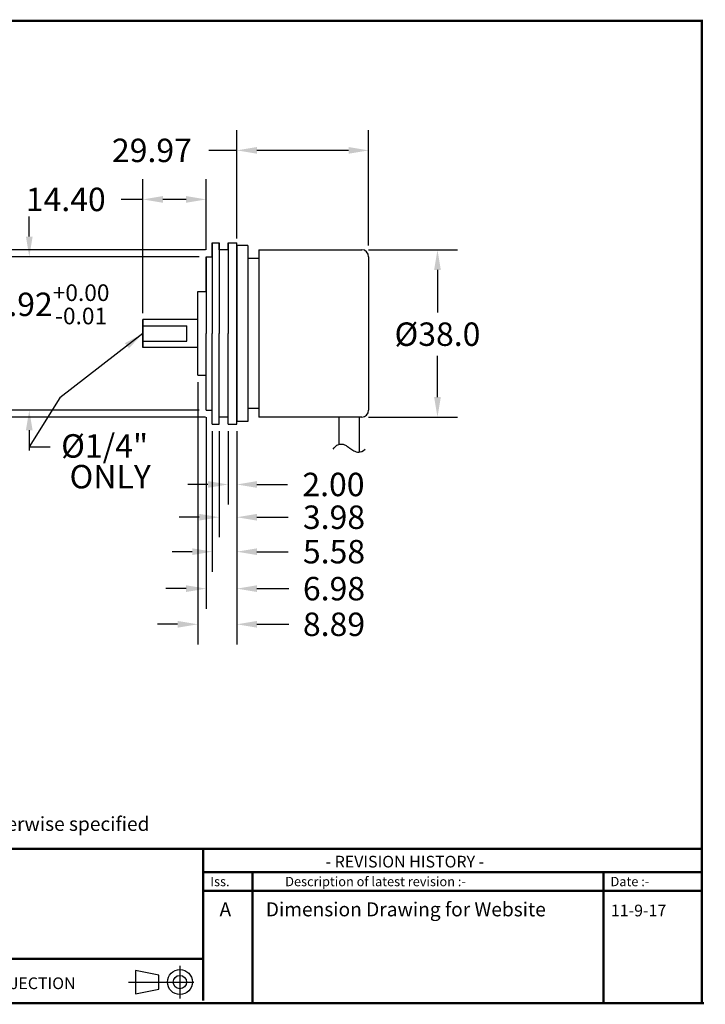
# Model space of a CAD drawing. Extents: x -12 to 179, y 216 to 377.
# Drawn here: x -6 to 1, y 216 to 225 of the extents above; entities that cross this region are included whole.
import ezdxf

# ---------------------------------------------------------------- set-up
doc = ezdxf.new("R2010")
doc.units = 0
doc.header["$LTSCALE"] = 0.5
doc.header["$MEASUREMENT"] = 0
doc.layers.get('0').update_dxf_attribs({"linetype": 'CONTINUOUS'})
doc.layers.get('DEFPOINTS').update_dxf_attribs({"linetype": 'CONTINUOUS'})
for name, color, linetype in [('BECOBORDER', 8, 'CONTINUOUS'), ('CONSTR-1', 1, 'CONTINUOUS'), ('DIM', 7, 'CONTINUOUS'), ('Dimensions', 54, 'CONTINUOUS'), ('MAIN', 7, 'CONTINUOUS')]:
    doc.layers.add(name, color=color, linetype=linetype)
doc.styles.add('ROMANS', font='romans')
doc.styles.get("Standard").update_dxf_attribs({"font": 'SIMPLEX'})
doc.styles.add('STU', font='times.ttf', dxfattribs={"height": 4})
doc.dimstyles.new('3PLACE', dxfattribs={"dimtxt": 0.12, "dimasz": 0.18, "dimexe": 0.18, "dimexo": 0.0625, "dimgap": 0.09, "dimtad": 0, "dimtih": 1, "dimtoh": 1, "dimdec": 3, "dimzin": 0, "dimdsep": 46, "dimtxsty": 'ROMANS', "dimcen": 0.09, "dimadec": 0, "dimazin": 0, "dimtfac": 1, "dimtdec": 4, "dimtofl": 0, "dimtmove": 0, "dimatfit": 0, "dimfxl": 0, "dimtolj": 1, "dimtzin": 0, "dimarcsym": 0})
doc.dimstyles.new('4', dxfattribs={"dimscale": 0.5, "dimtxt": 0.18, "dimasz": 0.18, "dimexe": 0.18, "dimexo": 0.0625, "dimgap": 0.09, "dimtad": 0, "dimtih": 1, "dimtoh": 1, "dimdec": 4, "dimzin": 0, "dimdsep": 46, "dimtxsty": 'ROMANS', "dimcen": 0.09, "dimadec": 0, "dimazin": 0, "dimtol": 1, "dimtm": 0.0002, "dimtfac": 0.5, "dimtdec": 4, "dimtofl": 0, "dimtmove": 0, "dimatfit": 3, "dimfxl": 0, "dimtolj": 1, "dimtzin": 0, "dimarcsym": 0})
doc.dimstyles.get("Standard").update_dxf_attribs({"dimtxt": 0.18, "dimasz": 0.18, "dimexe": 0.18, "dimexo": 0.0625, "dimgap": 0.09, "dimtad": 0, "dimtih": 1, "dimtoh": 1, "dimzin": 0, "dimdsep": 46, "dimtxsty": 'Standard', "dimcen": 0.09, "dimadec": 0, "dimazin": 0, "dimtfac": 1, "dimtofl": 0, "dimtmove": 2, "dimatfit": 3, "dimfxl": 0, "dimtolj": 1, "dimtzin": 0, "dimarcsym": 0})
doc.dimstyles.new('STANDARD$0', dxfattribs={"dimtxt": 0.18, "dimasz": 0.18, "dimexe": 0.18, "dimexo": 0.0625, "dimgap": 0.09, "dimtad": 0, "dimtih": 1, "dimtoh": 1, "dimdec": 3, "dimzin": 0, "dimdsep": 46, "dimtxsty": 'Standard', "dimcen": 0.09, "dimadec": 0, "dimazin": 0, "dimtfac": 1, "dimtdec": 4, "dimtofl": 0, "dimtmove": 0, "dimatfit": 3, "dimfxl": 0, "dimtolj": 1, "dimtzin": 0, "dimarcsym": 0})

# ---------------------------------------------------------------- blocks, each defined once
blk = doc.blocks.new('*D43')
at = {"color": 0, "linetype": 'Continuous', "lineweight": -2}
for p, q in [((-3.9947, 221.3258), (-3.9947, 218.9773)), ((-3.6447, 220.8883), (-3.6447, 218.9773)), ((-4.1747, 219.1573), (-4.3547, 219.1573)), ((-3.4647, 219.1573), (-3.1797, 219.1573))]:
    blk.add_line(p, q, dxfattribs=at)
at = {"color": 0, "linetype": 'Continuous'}
for points in [[(-4.1747, 219.1873), (-4.1747, 219.1273), (-3.9947, 219.1573)], [(-3.4647, 219.1873), (-3.4647, 219.1273), (-3.6447, 219.1573)]]:
    blk.add_solid(points, dxfattribs=at)
at = {"layer": 'DEFPOINTS', "color": 0, "linetype": 'Continuous'}
for p in [(-3.9947, 221.3883), (-3.6447, 220.9508), (-3.6447, 219.1573)]:
    blk.add_point(p, dxfattribs=at)
at = {"color": 0, "linetype": 'Continuous', "insert": (-2.7747, 219.1573), "char_height": 0.21, "attachment_point": 5, "style": 'ROMANS'}
blk.add_mtext('\\A1;8.89', dxfattribs=at)
blk = doc.blocks.new('*D45')
at = {"color": 0, "linetype": 'Continuous', "lineweight": -2}
for p, q in [((-2.4645, 222.5133), (-1.6683, 222.5133)), ((-1.8483, 222.3333), (-1.8483, 221.9519)), ((-1.8483, 221.1933), (-1.8483, 221.5619)), ((-2.4645, 221.0133), (-1.6683, 221.0133))]:
    blk.add_line(p, q, dxfattribs=at)
at = {"color": 0, "linetype": 'Continuous'}
for points in [[(-1.8783, 222.3333), (-1.8183, 222.3333), (-1.8483, 222.5133)], [(-1.8783, 221.1933), (-1.8183, 221.1933), (-1.8483, 221.0133)]]:
    blk.add_solid(points, dxfattribs=at)
at = {"layer": 'DEFPOINTS', "color": 0, "linetype": 'Continuous'}
for p in [(-2.527, 222.5133), (-2.527, 221.0133), (-1.8483, 221.0133)]:
    blk.add_point(p, dxfattribs=at)
at = {"color": 0, "linetype": 'Continuous', "insert": (-1.8483, 221.7569), "char_height": 0.21, "attachment_point": 5, "style": 'ROMANS'}
blk.add_mtext('\\A1;%%c38.0', dxfattribs=at)
blk = doc.blocks.new('*D46')
at = {"layer": 'DEFPOINTS', "color": 0}
for p in [(-3.9197, 222.4508), (-5.5035, 221.0758), (-3.9197, 221.0758)]:
    blk.add_point(p, dxfattribs=at)
at = {"layer": 'Dimensions', "color": 0, "lineweight": -2}
for p, q in [((-5.5035, 222.6308), (-5.5035, 222.8108)), ((-3.9827, 222.4508), (-5.6835, 222.4508)), ((-3.9827, 221.0758), (-5.6835, 221.0758)), ((-5.5035, 220.8958), (-5.5035, 220.7158))]:
    blk.add_line(p, q, dxfattribs=at)
at = {"layer": 'Dimensions', "color": 0}
for points in [[(-5.5335, 222.6308), (-5.4735, 222.6308), (-5.5035, 222.4508)], [(-5.5335, 220.8958), (-5.4735, 220.8958), (-5.5035, 221.0758)]]:
    blk.add_solid(points, dxfattribs=at)
at = {"layer": 'Dimensions', "color": 0, "insert": (-5.5035, 222.0243), "char_height": 0.21, "attachment_point": 5, "style": 'ROMANS'}
blk.add_mtext('\\A1;%%c34.92{}{\\H0.71x;\\C3;\\S+0.00^ -0.01;}', dxfattribs=at)
blk = doc.blocks.new('*D47')
at = {"layer": 'DEFPOINTS', "color": 0}
for p in [(-3.6447, 223.4039), (-3.6447, 222.551), (-2.4645, 222.4885)]:
    blk.add_point(p, dxfattribs=at)
at = {"layer": 'Dimensions', "color": 0, "lineweight": -2}
for p, q in [((-3.6447, 222.6135), (-3.6447, 223.5839)), ((-2.4645, 222.551), (-2.4645, 223.5839)), ((-3.6447, 223.4039), (-3.8954, 223.4039)), ((-2.6445, 223.4039), (-3.4647, 223.4039))]:
    blk.add_line(p, q, dxfattribs=at)
at = {"layer": 'Dimensions', "color": 0}
for points in [[(-3.4647, 223.4339), (-3.4647, 223.3739), (-3.6447, 223.4039)], [(-2.6445, 223.4339), (-2.6445, 223.3739), (-2.4645, 223.4039)]]:
    blk.add_solid(points, dxfattribs=at)
at = {"layer": 'Dimensions', "color": 0, "insert": (-4.4054, 223.4039), "char_height": 0.21, "attachment_point": 5, "style": 'ROMANS'}
blk.add_mtext('\\A1;29.97', dxfattribs=at)
blk = doc.blocks.new('*D48')
at = {"layer": 'DEFPOINTS', "color": 0}
for p in [(-4.4868, 222.9645), (-3.9197, 222.4508), (-4.4868, 221.8815)]:
    blk.add_point(p, dxfattribs=at)
at = {"layer": 'Dimensions', "color": 0, "lineweight": -2}
for p, q in [((-4.4868, 221.944), (-4.4868, 223.1445)), ((-3.9197, 222.5133), (-3.9197, 223.1445)), ((-4.4868, 222.9645), (-4.6818, 222.9645)), ((-4.0997, 222.9645), (-4.3068, 222.9645))]:
    blk.add_line(p, q, dxfattribs=at)
at = {"layer": 'Dimensions', "color": 0}
for points in [[(-4.3068, 222.9945), (-4.3068, 222.9345), (-4.4868, 222.9645)], [(-4.0997, 222.9945), (-4.0997, 222.9345), (-3.9197, 222.9645)]]:
    blk.add_solid(points, dxfattribs=at)
at = {"layer": 'Dimensions', "color": 0, "insert": (-5.1768, 222.9645), "char_height": 0.21, "attachment_point": 5, "style": 'ROMANS'}
blk.add_mtext('\\A1;14.40', dxfattribs=at)
blk = doc.blocks.new('*D50')
at = {"layer": 'DEFPOINTS', "color": 0}
for p in [(-3.8017, 220.9508), (-3.6447, 220.9508), (-3.6447, 220.1167)]:
    blk.add_point(p, dxfattribs=at)
at = {"layer": 'DIM', "color": 0, "lineweight": -2}
for p, q in [((-3.8017, 220.8883), (-3.8017, 219.9367)), ((-3.6447, 220.8883), (-3.6447, 219.9367)), ((-3.9817, 220.1167), (-4.1617, 220.1167)), ((-3.4647, 220.1167), (-3.1847, 220.1167))]:
    blk.add_line(p, q, dxfattribs=at)
at = {"layer": 'DIM', "color": 0}
for points in [[(-3.9817, 220.1467), (-3.9817, 220.0867), (-3.8017, 220.1167)], [(-3.4647, 220.1467), (-3.4647, 220.0867), (-3.6447, 220.1167)]]:
    blk.add_solid(points, dxfattribs=at)
at = {"layer": 'DIM', "color": 0, "insert": (-2.7747, 220.1167), "char_height": 0.21, "attachment_point": 5, "style": 'ROMANS'}
blk.add_mtext('\\A1;3.98', dxfattribs=at)
blk = doc.blocks.new('*D51')
at = {"layer": 'DEFPOINTS', "color": 0}
for p in [(-3.7237, 220.9508), (-3.6447, 220.9508), (-3.6447, 220.4103)]:
    blk.add_point(p, dxfattribs=at)
at = {"layer": 'DIM', "color": 0, "lineweight": -2}
for p, q in [((-3.7237, 220.8883), (-3.7237, 220.2303)), ((-3.6447, 220.8883), (-3.6447, 220.2303)), ((-3.9037, 220.4103), (-4.0837, 220.4103)), ((-3.4647, 220.4103), (-3.1897, 220.4103))]:
    blk.add_line(p, q, dxfattribs=at)
at = {"layer": 'DIM', "color": 0}
for points in [[(-3.9037, 220.4403), (-3.9037, 220.3803), (-3.7237, 220.4103)], [(-3.4647, 220.4403), (-3.4647, 220.3803), (-3.6447, 220.4103)]]:
    blk.add_solid(points, dxfattribs=at)
at = {"layer": 'DIM', "color": 0, "insert": (-2.7797, 220.4103), "char_height": 0.21, "attachment_point": 5, "style": 'ROMANS'}
blk.add_mtext('\\A1;2.00', dxfattribs=at)
blk = doc.blocks.new('*D52')
at = {"layer": 'DEFPOINTS', "color": 0}
for p in [(-6.4853, 222.5133), (-3.8017, 222.5133), (-3.8017, 221.0133)]:
    blk.add_point(p, dxfattribs=at)
at = {"layer": 'DIM', "color": 0, "lineweight": -2}
for p, q in [((-3.9267, 222.5133), (-6.6653, 222.5133)), ((-6.4853, 222.3333), (-6.4853, 221.8177)), ((-6.4853, 221.1933), (-6.4853, 221.4277)), ((-3.9267, 221.0133), (-6.6653, 221.0133))]:
    blk.add_line(p, q, dxfattribs=at)
at = {"layer": 'DIM', "color": 0}
for points in [[(-6.5153, 222.3333), (-6.4553, 222.3333), (-6.4853, 222.5133)], [(-6.5153, 221.1933), (-6.4553, 221.1933), (-6.4853, 221.0133)]]:
    blk.add_solid(points, dxfattribs=at)
at = {"layer": 'DIM', "color": 0, "insert": (-6.4853, 221.6227), "char_height": 0.21, "attachment_point": 5, "style": 'ROMANS'}
blk.add_mtext('\\A1;%%c38.1', dxfattribs=at)
blk = doc.blocks.new('*D53')
at = {"layer": 'DEFPOINTS', "color": 0}
for p in [(-3.8647, 220.9508), (-3.6447, 220.9508), (-3.6447, 219.8081)]:
    blk.add_point(p, dxfattribs=at)
at = {"layer": 'DIM', "color": 0, "lineweight": -2}
for p, q in [((-3.8647, 220.8883), (-3.8647, 219.6281)), ((-3.6447, 220.8883), (-3.6447, 219.6281)), ((-4.0447, 219.8081), (-4.2247, 219.8081)), ((-3.4647, 219.8081), (-3.1847, 219.8081))]:
    blk.add_line(p, q, dxfattribs=at)
at = {"layer": 'DIM', "color": 0}
for points in [[(-4.0447, 219.8381), (-4.0447, 219.7781), (-3.8647, 219.8081)], [(-3.4647, 219.8381), (-3.4647, 219.7781), (-3.6447, 219.8081)]]:
    blk.add_solid(points, dxfattribs=at)
at = {"layer": 'DIM', "color": 0, "insert": (-2.7747, 219.8081), "char_height": 0.21, "attachment_point": 5, "style": 'ROMANS'}
blk.add_mtext('\\A1;5.58', dxfattribs=at)
blk = doc.blocks.new('*D54')
at = {"layer": 'DEFPOINTS', "color": 0}
for p in [(-3.9197, 221.0758), (-3.6447, 220.9508), (-3.6447, 219.4768)]:
    blk.add_point(p, dxfattribs=at)
at = {"layer": 'DIM', "color": 0, "lineweight": -2}
for p, q in [((-3.9197, 221.0133), (-3.9197, 219.2968)), ((-3.6447, 220.8883), (-3.6447, 219.2968)), ((-4.0997, 219.4768), (-4.2797, 219.4768)), ((-3.4647, 219.4768), (-3.1797, 219.4768))]:
    blk.add_line(p, q, dxfattribs=at)
at = {"layer": 'DIM', "color": 0}
for points in [[(-4.0997, 219.5068), (-4.0997, 219.4468), (-3.9197, 219.4768)], [(-3.4647, 219.5068), (-3.4647, 219.4468), (-3.6447, 219.4768)]]:
    blk.add_solid(points, dxfattribs=at)
at = {"layer": 'DIM', "color": 0, "insert": (-2.7747, 219.4768), "char_height": 0.21, "attachment_point": 5, "style": 'ROMANS'}
blk.add_mtext('\\A1;6.98', dxfattribs=at)

msp = doc.modelspace()

# ---------------------------------------------------------------- linework, layer by layer
at = {"linetype": 'Continuous'}
for p, q in [((-3.9947, 222.1383), (-3.9197, 222.1383)), ((-3.9947, 221.3883), (-3.9197, 221.3883)), ((-5.2311, 221.1857), (-5.5058, 220.7464))]:
    msp.add_line(p, q, dxfattribs=at)
at = {"layer": 'BECOBORDER'}
for p, q in [((-4.1547, 216.0981), (-4.1547, 215.8047)), ((-4.3433, 216.0142), (-4.5529, 216.0562)), ((-4.5529, 216.0562), (-4.5529, 215.8466)), ((-4.3433, 215.8885), (-4.3433, 216.0142)), ((-4.6157, 215.9514), (-4.029, 215.9514)), ((-4.5529, 215.8466), (-4.3433, 215.8885))]:
    msp.add_line(p, q, dxfattribs=at)
at = {"layer": 'BECOBORDER', "const_width": 0.021}
msp.add_lwpolyline([(-11.9295, 215.7628), (0.5186, 215.7628), (0.5186, 224.5644), (-11.9295, 224.5644)], close=True, dxfattribs=at)
for points in [[(-11.9295, 217.1459), (0.5186, 217.1459)], [(-3.9451, 216.1609), (-3.9451, 217.1459)], [(-3.9451, 216.7687), (-3.5051, 216.7687), (-3.5051, 216.9363), (-3.5051, 216.7687), (-0.3616, 216.7687), (-0.3616, 216.9363), (-0.3616, 216.7687), (0.5186, 216.7687)], [(-3.9451, 216.9363), (0.5186, 216.9363)], [(-0.3616, 216.9363), (-0.3616, 215.7628)], [(-3.5051, 216.7687), (-3.5051, 215.7628)], [(-11.9085, 216.1609), (-3.9451, 216.1609), (-3.9451, 215.7837)], [(0.5395, 215.7628), (-11.9085, 215.7628)]]:
    msp.add_lwpolyline(points, dxfattribs=at)
at = {"layer": 'BECOBORDER'}
for radius in [0.1114, 0.0593]:
    msp.add_circle((-4.1547, 215.9514), radius, dxfattribs=at)
at = {"layer": 'CONSTR-1', "color": 7, "linetype": 'Continuous'}
for p, q in [((-3.5467, 222.551), (-3.6447, 222.551)), ((-3.6447, 222.551), (-3.6447, 220.9757)), ((-3.5467, 222.551), (-3.5467, 220.9757)), ((-3.4487, 222.5133), (-2.527, 222.5133)), ((-3.4487, 222.5133), (-3.4487, 221.0133)), ((-3.4487, 222.436), (-3.5467, 222.436)), ((-2.4645, 222.4508), (-2.4645, 221.0758)), ((-4.4868, 221.8815), (-4.4868, 221.6452)), ((-3.4487, 221.0907), (-3.5467, 221.0907)), ((-2.527, 221.0133), (-3.4487, 221.0133)), ((-2.7305, 221.0133), (-2.7305, 220.769)), ((-2.5495, 221.0133), (-2.5495, 220.7011)), ((-3.5467, 220.9757), (-3.6447, 220.9757))]:
    msp.add_line(p, q, dxfattribs=at)
msp.add_lwpolyline([(-2.7811, 220.7279), (-2.7731, 220.739), (-2.7649, 220.7481), (-2.7566, 220.7555), (-2.7483, 220.7613), (-2.7399, 220.7656), (-2.7317, 220.7687), (-2.7236, 220.7706), (-2.7157, 220.7717), (-2.708, 220.7719), (-2.7006, 220.7714), (-2.6934, 220.7702), (-2.6864, 220.7683), (-2.6795, 220.7658), (-2.6728, 220.7627), (-2.6661, 220.7591), (-2.6595, 220.7549), (-2.6528, 220.7502), (-2.6461, 220.7452), (-2.6391, 220.7398), (-2.6319, 220.7343), (-2.6243, 220.7287), (-2.6162, 220.7231), (-2.6075, 220.7177), (-2.5981, 220.7125), (-2.588, 220.7077), (-2.577, 220.7037), (-2.5653, 220.7012), (-2.5529, 220.7006), (-2.5396, 220.7024), (-2.5257, 220.7072), (-2.511, 220.7156), (-2.4956, 220.7279)], dxfattribs=at)
for centre, start, end in [((-2.527, 222.4508), 0, 90), ((-2.527, 221.0758), 270, 0)]:
    msp.add_arc(centre, 0.0625, start, end, dxfattribs=at)
at = {"layer": 'Dimensions', "color": 7}
msp.add_line((-5.5058, 220.7464), (-5.316, 220.7464), dxfattribs=at)
at = {"layer": 'MAIN', "color": 7}
for p, q in [((-3.8647, 222.5758), (-3.8647, 221.7633)), ((-3.8647, 222.4508), (-3.8647, 222.5758)), ((-3.8647, 222.5758), (-3.8017, 222.5758)), ((-3.8017, 222.5758), (-3.8017, 221.7633)), ((-3.8017, 222.5133), (-3.8017, 222.5758)), ((-3.7237, 222.5133), (-3.8017, 222.5133)), ((-3.7237, 222.5758), (-3.7237, 221.7633)), ((-3.7237, 222.5758), (-3.6447, 222.5758)), ((-3.7237, 222.5133), (-3.7237, 222.5758)), ((-3.6447, 220.9508), (-3.6447, 222.5758)), ((-3.9197, 222.4508), (-3.8647, 222.4508)), ((-3.9197, 222.4508), (-3.9197, 221.7633)), ((-3.9197, 222.1383), (-3.9197, 222.4508)), ((-3.9947, 221.3883), (-3.9947, 222.1383)), ((-4.4868, 221.6385), (-4.4868, 221.8882)), ((-3.9947, 221.8882), (-4.4868, 221.8882)), ((-4.4868, 221.8311), (-4.0928, 221.8311)), ((-4.0928, 221.6955), (-4.0928, 221.8311)), ((-3.9197, 221.0758), (-3.9197, 221.7633)), ((-3.8647, 220.9508), (-3.8647, 221.7633)), ((-3.8017, 220.9508), (-3.8017, 221.7633)), ((-3.7237, 220.9508), (-3.7237, 221.7633)), ((-4.4868, 221.6955), (-4.0928, 221.6955)), ((-3.9947, 221.6385), (-4.4868, 221.6385)), ((-3.9197, 221.0758), (-3.8647, 221.0758)), ((-3.7237, 221.0133), (-3.8017, 221.0133)), ((-3.8647, 220.9508), (-3.8017, 220.9508)), ((-3.7237, 220.9508), (-3.6447, 220.9508))]:
    msp.add_line(p, q, dxfattribs=at)

# ---------------------------------------------------------------- texts
at = {"layer": 'BECOBORDER', "style": 'STU'}
msp.add_text('All Dimensions are in mm, tolerance of +/- 0.127mm or +/-0.254 unless otherwise specified', height=0.125738, dxfattribs=at).set_placement((-11.5835, 217.3061))
at = {"layer": 'BECOBORDER'}
for s, height, p in [('- REVISION HISTORY -', 0.104782, (-2.8505, 216.9782)), ('Iss.', 0.08383, (-3.8823, 216.8106)), ('Description of latest revision :-', 0.083825, (-3.2117, 216.8106)), ('Date :-', 0.08383, (-0.2987, 216.8106)), ('A', 0.1257, (-3.7997, 216.5405)), ('Dimension Drawing for Website', 0.125738, (-3.3854, 216.5405)), ('11-9-17', 0.10478, (-0.2955, 216.5405)), ('THIRD ANGLE PROJECTION', 0.104782, (-6.9, 215.8885))]:
    msp.add_text(s, height=height, dxfattribs=at).set_placement(p)
at = {"layer": 'CONSTR-1', "color": 7, "linetype": 'Continuous', "style": 'ROMANS'}
for s, p in [('%%c1/4"', (-5.218, 220.6506)), ('ONLY', (-5.1428, 220.3753))]:
    msp.add_text(s, height=0.21, dxfattribs=at).set_placement(p)

# ---------------------------------------------------------------- dimensions: what is measured, and where the dimension line sits
at = {"linetype": 'Continuous'}
dim = msp.add_linear_dim(base=(-1.8483, 221.0133), p1=(-2.527, 222.5133), p2=(-2.527, 221.0133), angle=90, text='%%c38.0', dimstyle='3PLACE', override={"dimtxt": 0.21}, dxfattribs=at)
dim.commit()
dim.dimension.update_dxf_attribs({"geometry": '*D45', "text_midpoint": (-1.8483, 221.7569), "dimtype": 160})
dim = msp.add_linear_dim(base=(-3.6447, 219.1573), p1=(-3.9947, 221.3883), p2=(-3.6447, 220.9508), text='8.89', dimstyle='3PLACE', override={"dimtxt": 0.21}, dxfattribs=at)
dim.commit()
dim.dimension.update_dxf_attribs({"geometry": '*D43', "text_midpoint": (-2.7747, 219.1573), "dimtype": 160})
at = {"layer": 'DIM', "color": 7}
for base, p1, p2, angle, text, override, picture, middle in [((-6.4853, 222.5133), (-3.8017, 221.0133), (-3.8017, 222.5133), 270, '%%c38.1', {"dimtxt": 0.21, "dimexo": 0.125, "dimtxsty": 'ROMANS'}, '*D52', (-6.4853, 221.6227)), ((-3.6447, 219.4768), (-3.9197, 221.0758), (-3.6447, 220.9508), 180, '6.98', {"dimtxt": 0.21, "dimtxsty": 'ROMANS'}, '*D54', (-2.7747, 219.4768)), ((-3.6447, 219.8081), (-3.8647, 220.9508), (-3.6447, 220.9508), 180, '5.58', {"dimtxt": 0.21, "dimtxsty": 'ROMANS'}, '*D53', (-2.7747, 219.8081)), ((-3.6447, 220.1167), (-3.8017, 220.9508), (-3.6447, 220.9508), 180, '3.98', {"dimtxt": 0.21, "dimtxsty": 'ROMANS'}, '*D50', (-2.7747, 220.1167)), ((-3.6447, 220.4103), (-3.7237, 220.9508), (-3.6447, 220.9508), 180, '2.00', {"dimtxt": 0.21, "dimtxsty": 'ROMANS'}, '*D51', (-2.7797, 220.4103))]:
    dim = msp.add_linear_dim(base=base, p1=p1, p2=p2, angle=angle, text=text, dimstyle='STANDARD$0', override=override, dxfattribs=at)
    dim.commit()
    dim.dimension.update_dxf_attribs({"geometry": picture, "text_midpoint": middle, "dimtype": 160})
at = {"layer": 'Dimensions', "color": 7}
for base, p1, p2, text, picture, middle in [((-3.6447, 223.4039), (-2.4645, 222.4885), (-3.6447, 222.551), '29.97', '*D47', (-4.4054, 223.4039)), ((-4.4868, 222.9645), (-3.9197, 222.4508), (-4.4868, 221.8815), '14.40', '*D48', (-5.1768, 222.9645))]:
    dim = msp.add_linear_dim(base=base, p1=p1, p2=p2, text=text, dimstyle='STANDARD$0', override={"dimtxt": 0.21, "dimtxsty": 'ROMANS'}, dxfattribs=at)
    dim.commit()
    dim.dimension.update_dxf_attribs({"geometry": picture, "text_midpoint": middle, "dimtype": 160})
dim = msp.add_linear_dim(base=(-5.5035, 221.0758), p1=(-3.9197, 222.4508), p2=(-3.9197, 221.0758), angle=90, text='%%c34.92{}{\\H0.71x;\\C3;\\S+0.00^ -0.01;}', dimstyle='4', override={"dimscale": 1, "dimtxt": 0.21, "dimexo": 0.063, "dimdec": 3, "dimtol": 0, "dimtp": 0, "dimtm": 0.01, "dimtdec": 2}, dxfattribs=at)
dim.commit()
dim.dimension.update_dxf_attribs({"geometry": '*D46', "text_midpoint": (-5.5035, 222.0243), "dimtype": 160})

# ---------------------------------------------------------------- leaders
msp.add_leader([(-4.4868, 221.7633), (-5.2311, 221.1857)], dimstyle='Standard', override={"dimasz": 0.18}, dxfattribs=at)

doc.saveas('drawing.dxf')
